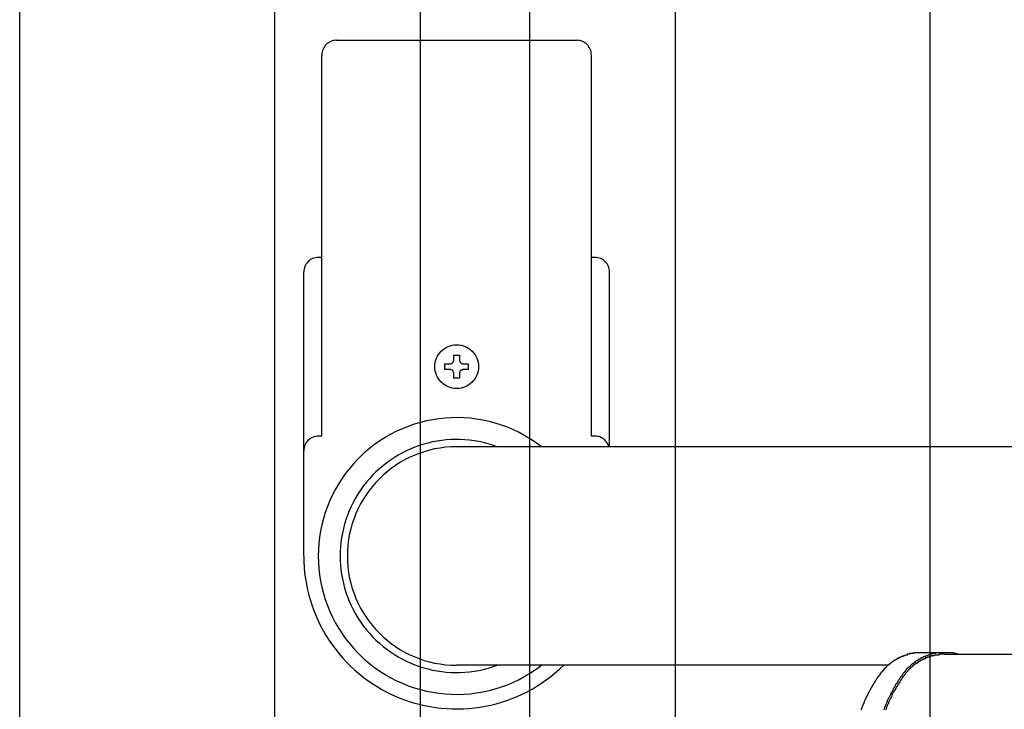
# Model space of a CAD drawing. Extents: x -5 to 21718, y -721 to 14622.
# Drawn here: x 1815 to 1950, y 12131 to 12226 of the extents above; entities that cross this region are included whole.
import ezdxf

# ---------------------------------------------------------------- set-up
doc = ezdxf.new("R2010")
doc.units = 0
doc.header["$LTSCALE"] = 70
doc.linetypes.add('PHANTOM2_19', pattern=[31.75, 15.875, -3.175, 3.175, -3.175, 3.175, -3.175])
doc.layers.add('_0-1_LAYER_1', color=7, linetype='CONTINUOUS')
doc.layers.add('_0-2_LAYER_2', color=7, linetype='CONTINUOUS')

msp = doc.modelspace()

# ---------------------------------------------------------------- linework, layer by layer
at = {"layer": '_0-1_LAYER_1', "color": 7, "linetype": 'PHANTOM2_19'}
for p, q in [((1815, 11949.5), (1815, 12359.5)), ((1815, 11949.5), (1815, 12359.5)), ((1850, 12359.5), (1850, 11949.5)), ((1885, 12359.5), (1885, 11949.5)), ((1905, 12359.5), (1905, 11949.5)), ((1940, 12359.5), (1940, 11949.5)), ((1858.5, 12222.81), (1891.5, 12222.81)), ((1856.5, 12168.45), (1856.5, 12220.81)), ((1893.5, 12168.45), (1893.5, 12220.81)), ((1856.5, 12193), (1856, 12193)), ((1894, 12193), (1893.5, 12193)), ((1854, 12152), (1854, 12191)), ((1896, 12167), (1896, 12191)), ((1874.6, 12178.9), (1874.6, 12179.6)), ((1874.6, 12179.6), (1875.4, 12179.6)), ((1875.4, 12179.6), (1875.4, 12178.9)), ((1873.4, 12177.6), (1873.4, 12178.4)), ((1873.4, 12178.4), (1874.1, 12178.4)), ((1875.9, 12178.4), (1876.6, 12178.4)), ((1876.6, 12178.4), (1876.6, 12177.6)), ((1874.1, 12177.6), (1873.4, 12177.6)), ((1874.6, 12176.4), (1874.6, 12177.1)), ((1875.4, 12177.1), (1875.4, 12176.4)), ((1876.6, 12177.6), (1875.9, 12177.6)), ((1875.4, 12176.4), (1874.6, 12176.4)), ((1856.5, 12168.45), (1856, 12168.45)), ((1894, 12168.45), (1893.5, 12168.45)), ((1975, 12167), (1875, 12167)), ((1938.91, 12138.75), (1942.03, 12138.75)), ((1940.86, 12138.7), (1940.8, 12138.6)), ((1940.93, 12138.7), (1940.86, 12138.7)), ((1941, 12138.7), (1940.93, 12138.7)), ((1941.06, 12138.7), (1941, 12138.7)), ((1941.13, 12138.7), (1941.06, 12138.7)), ((1941.19, 12138.7), (1941.13, 12138.7)), ((1941.26, 12138.7), (1941.19, 12138.7)), ((1941.32, 12138.7), (1941.26, 12138.7)), ((1941.39, 12138.7), (1941.32, 12138.7)), ((1941.46, 12138.7), (1941.39, 12138.7)), ((1941.52, 12138.7), (1941.46, 12138.7)), ((1941.59, 12138.7), (1941.52, 12138.7)), ((1941.66, 12138.7), (1941.59, 12138.7)), ((1941.72, 12138.7), (1941.66, 12138.7)), ((1941.79, 12138.7), (1941.72, 12138.7)), ((1941.86, 12138.7), (1941.79, 12138.7)), ((1941.92, 12138.7), (1941.86, 12138.7)), ((1941.99, 12138.7), (1941.92, 12138.7)), ((1942.05, 12138.7), (1941.99, 12138.7)), ((1942.12, 12138.7), (1942.05, 12138.7)), ((1942.19, 12138.7), (1942.12, 12138.7)), ((1942.25, 12138.7), (1942.19, 12138.7)), ((1942.32, 12138.7), (1942.25, 12138.7)), ((1942.39, 12138.7), (1942.32, 12138.7)), ((1942.45, 12138.7), (1942.39, 12138.7)), ((1942.52, 12138.7), (1942.45, 12138.7)), ((1942.59, 12138.7), (1942.52, 12138.7)), ((1942.65, 12138.7), (1942.59, 12138.7)), ((1942.72, 12138.7), (1942.65, 12138.7)), ((1942.78, 12138.7), (1942.72, 12138.7)), ((1942.85, 12138.7), (1942.78, 12138.7)), ((1942.92, 12138.7), (1942.85, 12138.7)), ((1942.98, 12138.7), (1942.92, 12138.7)), ((1943.05, 12138.7), (1942.98, 12138.7)), ((1943.11, 12138.7), (1943.05, 12138.7)), ((1943.18, 12138.7), (1943.11, 12138.7)), ((1943.24, 12138.6), (1943.18, 12138.7)), ((1937.72, 12137.3), (1937.67, 12137.2)), ((1937.78, 12137.3), (1937.72, 12137.3)), ((1937.83, 12137.4), (1937.78, 12137.3)), ((1937.88, 12137.4), (1937.83, 12137.4)), ((1937.94, 12137.4), (1937.88, 12137.4)), ((1937.99, 12137.5), (1937.94, 12137.4)), ((1938.05, 12137.5), (1937.99, 12137.5)), ((1938.1, 12137.6), (1938.05, 12137.5)), ((1938.13, 12137.3), (1938.09, 12137.2)), ((1938.16, 12137.6), (1938.1, 12137.6)), ((1938.18, 12137.3), (1938.13, 12137.3)), ((1938.21, 12137.6), (1938.16, 12137.6)), ((1938.22, 12137.3), (1938.18, 12137.3)), ((1938.27, 12137.7), (1938.21, 12137.6)), ((1938.26, 12137.4), (1938.22, 12137.3)), ((1938.3, 12137.4), (1938.26, 12137.4)), ((1938.33, 12137.7), (1938.27, 12137.7)), ((1938.34, 12137.4), (1938.3, 12137.4)), ((1938.38, 12137.7), (1938.33, 12137.7)), ((1938.38, 12137.4), (1938.34, 12137.4)), ((1938.44, 12137.8), (1938.38, 12137.7)), ((1938.43, 12137.5), (1938.38, 12137.4)), ((1938.47, 12137.5), (1938.43, 12137.5)), ((1938.5, 12137.8), (1938.44, 12137.8)), ((1938.51, 12137.5), (1938.47, 12137.5)), ((1938.56, 12137.8), (1938.5, 12137.8)), ((1938.56, 12137.5), (1938.51, 12137.5)), ((1938.61, 12137.9), (1938.56, 12137.8)), ((1938.6, 12137.6), (1938.56, 12137.5)), ((1938.64, 12137.6), (1938.6, 12137.6)), ((1938.67, 12137.9), (1938.61, 12137.9)), ((1938.69, 12137.6), (1938.64, 12137.6)), ((1938.73, 12137.9), (1938.67, 12137.9)), ((1938.73, 12137.6), (1938.69, 12137.6)), ((1938.79, 12138), (1938.73, 12137.9)), ((1938.77, 12137.7), (1938.73, 12137.6)), ((1938.82, 12137.7), (1938.77, 12137.7)), ((1938.85, 12138), (1938.79, 12138)), ((1938.86, 12137.7), (1938.82, 12137.7)), ((1938.91, 12138), (1938.85, 12138)), ((1938.91, 12137.7), (1938.86, 12137.7)), ((1938.97, 12138), (1938.91, 12138)), ((1938.95, 12137.8), (1938.91, 12137.7)), ((1939, 12137.8), (1938.95, 12137.8)), ((1939.03, 12138.1), (1938.97, 12138)), ((1939.04, 12137.8), (1939, 12137.8)), ((1939.09, 12138.1), (1939.03, 12138.1)), ((1939.09, 12137.8), (1939.04, 12137.8)), ((1939.15, 12138.1), (1939.09, 12138.1)), ((1939.13, 12137.8), (1939.09, 12137.8)), ((1939.18, 12137.9), (1939.13, 12137.8)), ((1939.21, 12138.2), (1939.15, 12138.1)), ((1939.22, 12137.9), (1939.18, 12137.9)), ((1939.27, 12138.2), (1939.21, 12138.2)), ((1939.27, 12137.9), (1939.22, 12137.9)), ((1939.33, 12138.2), (1939.27, 12138.2)), ((1939.31, 12137.9), (1939.27, 12137.9)), ((1939.36, 12138), (1939.31, 12137.9)), ((1939.4, 12138.2), (1939.33, 12138.2)), ((1939.4, 12138), (1939.36, 12138)), ((1939.46, 12138.3), (1939.4, 12138.2)), ((1939.45, 12138), (1939.4, 12138)), ((1939.5, 12138), (1939.45, 12138)), ((1939.52, 12138.3), (1939.46, 12138.3)), ((1939.54, 12138), (1939.5, 12138)), ((1939.58, 12138.3), (1939.52, 12138.3)), ((1939.59, 12138), (1939.54, 12138)), ((1939.64, 12138.3), (1939.58, 12138.3)), ((1939.64, 12138.1), (1939.59, 12138)), ((1939.71, 12138.4), (1939.64, 12138.3)), ((1939.68, 12138.1), (1939.64, 12138.1)), ((1939.73, 12138.1), (1939.68, 12138.1)), ((1939.77, 12138.4), (1939.71, 12138.4)), ((1939.78, 12138.1), (1939.73, 12138.1)), ((1939.83, 12138.4), (1939.77, 12138.4)), ((1939.83, 12138.1), (1939.78, 12138.1)), ((1939.9, 12138.4), (1939.83, 12138.4)), ((1939.87, 12138.1), (1939.83, 12138.1)), ((1939.92, 12138.2), (1939.87, 12138.1)), ((1939.96, 12138.4), (1939.9, 12138.4)), ((1939.97, 12138.2), (1939.92, 12138.2)), ((1940.02, 12138.5), (1939.96, 12138.4)), ((1940.02, 12138.2), (1939.97, 12138.2)), ((1940.09, 12138.5), (1940.02, 12138.5)), ((1940.06, 12138.2), (1940.02, 12138.2)), ((1940.11, 12138.2), (1940.06, 12138.2)), ((1940.15, 12138.5), (1940.09, 12138.5)), ((1940.16, 12138.2), (1940.11, 12138.2)), ((1940.21, 12138.5), (1940.15, 12138.5)), ((1940.21, 12138.3), (1940.16, 12138.2)), ((1940.28, 12138.5), (1940.21, 12138.5)), ((1940.26, 12138.3), (1940.21, 12138.3)), ((1940.3, 12138.3), (1940.26, 12138.3)), ((1940.34, 12138.5), (1940.28, 12138.5)), ((1940.35, 12138.3), (1940.3, 12138.3)), ((1940.41, 12138.6), (1940.34, 12138.5)), ((1940.4, 12138.3), (1940.35, 12138.3)), ((1940.45, 12138.3), (1940.4, 12138.3)), ((1940.47, 12138.6), (1940.41, 12138.6)), ((1940.5, 12138.3), (1940.45, 12138.3)), ((1940.54, 12138.6), (1940.47, 12138.6)), ((1940.55, 12138.3), (1940.5, 12138.3)), ((1940.6, 12138.6), (1940.54, 12138.6)), ((1940.6, 12138.3), (1940.55, 12138.3)), ((1940.67, 12138.6), (1940.6, 12138.6)), ((1940.64, 12138.4), (1940.6, 12138.3)), ((1940.69, 12138.4), (1940.64, 12138.4)), ((1940.73, 12138.6), (1940.67, 12138.6)), ((1940.74, 12138.4), (1940.69, 12138.4)), ((1940.8, 12138.6), (1940.73, 12138.6)), ((1940.79, 12138.4), (1940.74, 12138.4)), ((1940.84, 12138.4), (1940.79, 12138.4)), ((1940.89, 12138.4), (1940.84, 12138.4)), ((1940.94, 12138.4), (1940.89, 12138.4)), ((1940.99, 12138.4), (1940.94, 12138.4)), ((1941.04, 12138.4), (1940.99, 12138.4)), ((1941.09, 12138.4), (1941.04, 12138.4)), ((1941.14, 12138.4), (1941.09, 12138.4)), ((1941.19, 12138.4), (1941.14, 12138.4)), ((1941.24, 12138.5), (1941.19, 12138.4)), ((1941.29, 12138.5), (1941.24, 12138.5)), ((1941.34, 12138.5), (1941.29, 12138.5)), ((1941.39, 12138.5), (1941.34, 12138.5)), ((1941.43, 12138.5), (1941.39, 12138.5)), ((1941.48, 12138.5), (1941.43, 12138.5)), ((1941.53, 12138.5), (1941.48, 12138.5)), ((1941.58, 12138.5), (1941.53, 12138.5)), ((1941.63, 12138.5), (1941.58, 12138.5)), ((1941.68, 12138.5), (1941.63, 12138.5)), ((1941.73, 12138.5), (1941.68, 12138.5)), ((1941.78, 12138.5), (1941.73, 12138.5)), ((1941.83, 12138.5), (1941.78, 12138.5)), ((1941.88, 12138.5), (1941.83, 12138.5)), ((1941.93, 12138.5), (1941.88, 12138.5)), ((1941.98, 12138.5), (1941.93, 12138.5)), ((1942.03, 12138.5), (1941.98, 12138.5)), ((1942.03, 12138.5), (1973.17, 12138.5)), ((1943.31, 12138.6), (1943.24, 12138.6)), ((1943.37, 12138.6), (1943.31, 12138.6)), ((1943.44, 12138.6), (1943.37, 12138.6)), ((1943.5, 12138.6), (1943.44, 12138.6)), ((1943.57, 12138.6), (1943.5, 12138.6)), ((1943.63, 12138.6), (1943.57, 12138.6)), ((1943.7, 12138.5), (1943.63, 12138.6)), ((1943.76, 12138.5), (1943.7, 12138.5)), ((1943.83, 12138.5), (1943.76, 12138.5)), ((1943.89, 12138.5), (1943.83, 12138.5)), ((1934.26, 12137), (1875, 12137)), ((1936.4, 12136), (1936.36, 12135.9)), ((1936.44, 12136), (1936.4, 12136)), ((1936.48, 12136.1), (1936.44, 12136)), ((1936.53, 12136.1), (1936.48, 12136.1)), ((1936.57, 12136.2), (1936.53, 12136.1)), ((1936.61, 12136.2), (1936.57, 12136.2)), ((1936.66, 12136.3), (1936.61, 12136.2)), ((1936.7, 12136.3), (1936.66, 12136.3)), ((1936.74, 12136.4), (1936.7, 12136.3)), ((1936.74, 12136), (1936.7, 12135.9)), ((1936.79, 12136.4), (1936.74, 12136.4)), ((1936.77, 12136), (1936.74, 12136)), ((1936.8, 12136.1), (1936.77, 12136)), ((1936.83, 12136.5), (1936.79, 12136.4)), ((1936.83, 12136.1), (1936.8, 12136.1)), ((1936.88, 12136.5), (1936.83, 12136.5)), ((1936.87, 12136.1), (1936.83, 12136.1)), ((1936.9, 12136.2), (1936.87, 12136.1)), ((1936.93, 12136.6), (1936.88, 12136.5)), ((1936.93, 12136.2), (1936.9, 12136.2)), ((1936.97, 12136.6), (1936.93, 12136.6)), ((1936.97, 12136.2), (1936.93, 12136.2)), ((1937.02, 12136.7), (1936.97, 12136.6)), ((1937, 12136.3), (1936.97, 12136.2)), ((1937.03, 12136.3), (1937, 12136.3)), ((1937.07, 12136.7), (1937.02, 12136.7)), ((1937.07, 12136.4), (1937.03, 12136.3)), ((1937.12, 12136.8), (1937.07, 12136.7)), ((1937.1, 12136.4), (1937.07, 12136.4)), ((1937.14, 12136.4), (1937.1, 12136.4)), ((1937.16, 12136.8), (1937.12, 12136.8)), ((1937.17, 12136.5), (1937.14, 12136.4)), ((1937.21, 12136.8), (1937.16, 12136.8)), ((1937.21, 12136.5), (1937.17, 12136.5)), ((1937.26, 12136.9), (1937.21, 12136.8)), ((1937.24, 12136.5), (1937.21, 12136.5)), ((1937.28, 12136.6), (1937.24, 12136.5)), ((1937.31, 12136.9), (1937.26, 12136.9)), ((1937.32, 12136.6), (1937.28, 12136.6)), ((1937.36, 12137), (1937.31, 12136.9)), ((1937.35, 12136.6), (1937.32, 12136.6)), ((1937.39, 12136.7), (1937.35, 12136.6)), ((1937.41, 12137), (1937.36, 12137)), ((1937.43, 12136.7), (1937.39, 12136.7)), ((1937.46, 12137.1), (1937.41, 12137)), ((1937.46, 12136.7), (1937.43, 12136.7)), ((1937.51, 12137.1), (1937.46, 12137.1)), ((1937.5, 12136.8), (1937.46, 12136.7)), ((1937.54, 12136.8), (1937.5, 12136.8)), ((1937.57, 12137.2), (1937.51, 12137.1)), ((1937.58, 12136.8), (1937.54, 12136.8)), ((1937.62, 12137.2), (1937.57, 12137.2)), ((1937.62, 12136.9), (1937.58, 12136.8)), ((1937.67, 12137.2), (1937.62, 12137.2)), ((1937.65, 12136.9), (1937.62, 12136.9)), ((1937.69, 12136.9), (1937.65, 12136.9)), ((1937.73, 12137), (1937.69, 12136.9)), ((1937.77, 12137), (1937.73, 12137)), ((1937.81, 12137), (1937.77, 12137)), ((1937.85, 12137.1), (1937.81, 12137)), ((1937.89, 12137.1), (1937.85, 12137.1)), ((1937.93, 12137.1), (1937.89, 12137.1)), ((1937.97, 12137.2), (1937.93, 12137.1)), ((1938.01, 12137.2), (1937.97, 12137.2)), ((1938.05, 12137.2), (1938.01, 12137.2)), ((1938.09, 12137.2), (1938.05, 12137.2)), ((1935.49, 12134.6), (1935.43, 12134.5)), ((1935.54, 12134.7), (1935.49, 12134.6)), ((1935.59, 12134.8), (1935.54, 12134.7)), ((1935.65, 12134.9), (1935.59, 12134.8)), ((1935.75, 12134.6), (1935.64, 12134.4)), ((1935.7, 12135), (1935.65, 12134.9)), ((1935.75, 12135), (1935.7, 12135)), ((1935.81, 12135.1), (1935.75, 12135)), ((1935.85, 12134.7), (1935.75, 12134.6)), ((1935.87, 12135.2), (1935.81, 12135.1)), ((1935.96, 12134.9), (1935.85, 12134.7)), ((1935.92, 12135.3), (1935.87, 12135.2)), ((1935.98, 12135.4), (1935.92, 12135.3)), ((1936.07, 12135.1), (1935.96, 12134.9)), ((1936.03, 12135.4), (1935.98, 12135.4)), ((1936.09, 12135.5), (1936.03, 12135.4)), ((1936.18, 12135.2), (1936.07, 12135.1)), ((1936.15, 12135.6), (1936.09, 12135.5)), ((1936.21, 12135.7), (1936.15, 12135.6)), ((1936.29, 12135.4), (1936.18, 12135.2)), ((1936.26, 12135.8), (1936.21, 12135.7)), ((1936.32, 12135.9), (1936.26, 12135.8)), ((1936.4, 12135.5), (1936.29, 12135.4)), ((1936.36, 12135.9), (1936.32, 12135.9)), ((1936.52, 12135.7), (1936.4, 12135.5)), ((1936.55, 12135.7), (1936.52, 12135.7)), ((1936.58, 12135.8), (1936.55, 12135.7)), ((1936.61, 12135.8), (1936.58, 12135.8)), ((1936.64, 12135.9), (1936.61, 12135.8)), ((1936.67, 12135.9), (1936.64, 12135.9)), ((1936.7, 12135.9), (1936.67, 12135.9)), ((1934.7, 12133.3), (1934.65, 12133.2)), ((1934.74, 12133.3), (1934.7, 12133.3)), ((1934.79, 12133.4), (1934.74, 12133.3)), ((1934.84, 12133.5), (1934.79, 12133.4)), ((1934.89, 12133.6), (1934.84, 12133.5)), ((1934.93, 12133.7), (1934.89, 12133.6)), ((1934.98, 12133.8), (1934.93, 12133.7)), ((1935.05, 12133.4), (1934.96, 12133.2)), ((1935.03, 12133.9), (1934.98, 12133.8)), ((1935.08, 12133.9), (1935.03, 12133.9)), ((1935.15, 12133.6), (1935.05, 12133.4)), ((1935.13, 12134), (1935.08, 12133.9)), ((1935.18, 12134.1), (1935.13, 12134)), ((1935.24, 12133.7), (1935.15, 12133.6)), ((1935.23, 12134.2), (1935.18, 12134.1)), ((1935.28, 12134.3), (1935.23, 12134.2)), ((1935.34, 12133.9), (1935.24, 12133.7)), ((1935.33, 12134.4), (1935.28, 12134.3)), ((1935.38, 12134.5), (1935.33, 12134.4)), ((1935.44, 12134.1), (1935.34, 12133.9)), ((1935.43, 12134.5), (1935.38, 12134.5)), ((1935.54, 12134.2), (1935.44, 12134.1)), ((1935.64, 12134.4), (1935.54, 12134.2)), ((1934.06, 12131.9), (1934.02, 12131.8)), ((1934.1, 12132), (1934.06, 12131.9)), ((1934.14, 12132.1), (1934.1, 12132)), ((1934.18, 12132.2), (1934.14, 12132.1)), ((1934.22, 12132.3), (1934.18, 12132.2)), ((1934.26, 12132.4), (1934.22, 12132.3)), ((1934.3, 12132.5), (1934.26, 12132.4)), ((1934.36, 12132), (1934.29, 12131.8)), ((1934.35, 12132.5), (1934.3, 12132.5)), ((1934.39, 12132.6), (1934.35, 12132.5)), ((1934.44, 12132.2), (1934.36, 12132)), ((1934.43, 12132.7), (1934.39, 12132.6)), ((1934.48, 12132.8), (1934.43, 12132.7)), ((1934.53, 12132.3), (1934.44, 12132.2)), ((1934.52, 12132.9), (1934.48, 12132.8)), ((1934.56, 12133), (1934.52, 12132.9)), ((1934.61, 12132.5), (1934.53, 12132.3)), ((1934.61, 12133.1), (1934.56, 12133)), ((1934.65, 12133.2), (1934.61, 12133.1)), ((1934.7, 12132.7), (1934.61, 12132.5)), ((1934.78, 12132.9), (1934.7, 12132.7)), ((1934.87, 12133.1), (1934.78, 12132.9)), ((1934.96, 12133.2), (1934.87, 12133.1)), ((1933.69, 12131), (1933.66, 12130.9)), ((1933.73, 12131.1), (1933.69, 12131)), ((1933.76, 12131.2), (1933.73, 12131.1)), ((1933.8, 12131.3), (1933.76, 12131.2)), ((1933.83, 12131.4), (1933.8, 12131.3)), ((1933.87, 12131.5), (1933.83, 12131.4)), ((1933.91, 12131.5), (1933.87, 12131.5)), ((1933.95, 12131.6), (1933.91, 12131.5)), ((1933.99, 12131.1), (1933.92, 12130.9)), ((1933.98, 12131.7), (1933.95, 12131.6)), ((1934.02, 12131.8), (1933.98, 12131.7)), ((1934.06, 12131.3), (1933.99, 12131.1)), ((1934.14, 12131.5), (1934.06, 12131.3)), ((1934.21, 12131.6), (1934.14, 12131.5)), ((1934.29, 12131.8), (1934.21, 12131.6))]:
    msp.add_line(p, q, dxfattribs=at)
at = {"layer": '_0-1_LAYER_1', "color": 7, "linetype": 'Continuous'}
for p, q in [((1937.74, 12138.7), (1937.72, 12138.6)), ((1937.75, 12138.7), (1937.74, 12138.7)), ((1937.76, 12138.7), (1937.75, 12138.7)), ((1937.77, 12138.7), (1937.76, 12138.7)), ((1937.79, 12138.7), (1937.77, 12138.7)), ((1937.8, 12138.7), (1937.79, 12138.7)), ((1937.81, 12138.7), (1937.8, 12138.7)), ((1937.83, 12138.7), (1937.81, 12138.7)), ((1937.84, 12138.7), (1937.83, 12138.7)), ((1937.85, 12138.7), (1937.84, 12138.7)), ((1937.86, 12138.7), (1937.85, 12138.7)), ((1937.88, 12138.7), (1937.86, 12138.7)), ((1937.89, 12138.7), (1937.88, 12138.7)), ((1937.9, 12138.7), (1937.89, 12138.7)), ((1937.92, 12138.7), (1937.9, 12138.7)), ((1937.93, 12138.7), (1937.92, 12138.7)), ((1937.94, 12138.7), (1937.93, 12138.7)), ((1937.95, 12138.7), (1937.94, 12138.7)), ((1937.97, 12138.7), (1937.95, 12138.7)), ((1937.98, 12138.7), (1937.97, 12138.7)), ((1937.99, 12138.7), (1937.98, 12138.7)), ((1938.01, 12138.7), (1937.99, 12138.7)), ((1938.02, 12138.7), (1938.01, 12138.7)), ((1938.03, 12138.7), (1938.02, 12138.7)), ((1938.05, 12138.7), (1938.03, 12138.7)), ((1938.06, 12138.7), (1938.05, 12138.7)), ((1938.07, 12138.7), (1938.06, 12138.7)), ((1938.08, 12138.7), (1938.07, 12138.7)), ((1938.1, 12138.7), (1938.08, 12138.7)), ((1938.11, 12138.7), (1938.1, 12138.7)), ((1938.12, 12138.7), (1938.11, 12138.7)), ((1938.14, 12138.7), (1938.12, 12138.7)), ((1938.15, 12138.7), (1938.14, 12138.7)), ((1938.16, 12138.7), (1938.15, 12138.7)), ((1938.17, 12138.7), (1938.16, 12138.7)), ((1938.19, 12138.7), (1938.17, 12138.7)), ((1938.2, 12138.7), (1938.19, 12138.7)), ((1938.21, 12138.7), (1938.2, 12138.7)), ((1938.23, 12138.7), (1938.21, 12138.7)), ((1938.24, 12138.7), (1938.23, 12138.7)), ((1938.25, 12138.7), (1938.24, 12138.7)), ((1938.27, 12138.7), (1938.25, 12138.7)), ((1938.28, 12138.7), (1938.27, 12138.7)), ((1938.29, 12138.7), (1938.28, 12138.7)), ((1938.3, 12138.7), (1938.29, 12138.7)), ((1938.32, 12138.7), (1938.3, 12138.7)), ((1938.33, 12138.7), (1938.32, 12138.7)), ((1938.34, 12138.7), (1938.33, 12138.7)), ((1938.36, 12138.7), (1938.34, 12138.7)), ((1938.37, 12138.7), (1938.36, 12138.7)), ((1938.38, 12138.7), (1938.37, 12138.7)), ((1938.4, 12138.7), (1938.38, 12138.7)), ((1938.41, 12138.7), (1938.4, 12138.7)), ((1938.42, 12138.7), (1938.41, 12138.7)), ((1938.44, 12138.7), (1938.42, 12138.7)), ((1938.45, 12138.7), (1938.44, 12138.7)), ((1938.46, 12138.7), (1938.45, 12138.7)), ((1938.47, 12138.7), (1938.46, 12138.7)), ((1938.49, 12138.7), (1938.47, 12138.7)), ((1938.5, 12138.7), (1938.49, 12138.7)), ((1938.51, 12138.7), (1938.5, 12138.7)), ((1938.53, 12138.7), (1938.51, 12138.7)), ((1938.54, 12138.7), (1938.53, 12138.7)), ((1938.55, 12138.7), (1938.54, 12138.7)), ((1938.57, 12138.7), (1938.55, 12138.7)), ((1938.58, 12138.7), (1938.57, 12138.7)), ((1938.59, 12138.7), (1938.58, 12138.7)), ((1938.6, 12138.7), (1938.59, 12138.7)), ((1938.62, 12138.7), (1938.6, 12138.7)), ((1938.63, 12138.7), (1938.62, 12138.7)), ((1938.64, 12138.7), (1938.63, 12138.7)), ((1938.66, 12138.7), (1938.64, 12138.7)), ((1938.67, 12138.7), (1938.66, 12138.7)), ((1938.68, 12138.7), (1938.67, 12138.7)), ((1938.7, 12138.7), (1938.68, 12138.7)), ((1938.71, 12138.7), (1938.7, 12138.7)), ((1938.72, 12138.7), (1938.71, 12138.7)), ((1938.74, 12138.7), (1938.72, 12138.7)), ((1938.75, 12138.7), (1938.74, 12138.7)), ((1938.76, 12138.7), (1938.75, 12138.7)), ((1938.77, 12138.7), (1938.76, 12138.7)), ((1938.78, 12138.7), (1938.77, 12138.7)), ((1938.79, 12138.7), (1938.78, 12138.7)), ((1938.8, 12138.7), (1938.79, 12138.7)), ((1938.81, 12138.7), (1938.8, 12138.7)), ((1938.82, 12138.7), (1938.81, 12138.7)), ((1938.83, 12138.7), (1938.82, 12138.7)), ((1938.84, 12138.7), (1938.83, 12138.7)), ((1938.85, 12138.7), (1938.84, 12138.7)), ((1938.86, 12138.7), (1938.85, 12138.7)), ((1938.87, 12138.7), (1938.86, 12138.7)), ((1938.88, 12138.7), (1938.87, 12138.7)), ((1938.89, 12138.7), (1938.88, 12138.7)), ((1938.9, 12138.7), (1938.89, 12138.7)), ((1938.91, 12138.7), (1938.9, 12138.7)), ((1934.56, 12137.3), (1934.55, 12137.2)), ((1934.58, 12137.3), (1934.56, 12137.3)), ((1934.59, 12137.3), (1934.58, 12137.3)), ((1934.61, 12137.3), (1934.59, 12137.3)), ((1934.62, 12137.3), (1934.61, 12137.3)), ((1934.64, 12137.3), (1934.62, 12137.3)), ((1934.65, 12137.3), (1934.64, 12137.3)), ((1934.67, 12137.3), (1934.65, 12137.3)), ((1934.68, 12137.3), (1934.67, 12137.3)), ((1934.7, 12137.4), (1934.68, 12137.3)), ((1934.71, 12137.4), (1934.7, 12137.4)), ((1934.73, 12137.4), (1934.71, 12137.4)), ((1934.74, 12137.4), (1934.73, 12137.4)), ((1934.76, 12137.4), (1934.74, 12137.4)), ((1934.77, 12137.4), (1934.76, 12137.4)), ((1934.79, 12137.4), (1934.77, 12137.4)), ((1934.8, 12137.4), (1934.79, 12137.4)), ((1934.82, 12137.4), (1934.8, 12137.4)), ((1934.83, 12137.5), (1934.82, 12137.4)), ((1934.85, 12137.5), (1934.83, 12137.5)), ((1934.86, 12137.5), (1934.85, 12137.5)), ((1934.88, 12137.5), (1934.86, 12137.5)), ((1934.9, 12137.5), (1934.88, 12137.5)), ((1934.91, 12137.5), (1934.9, 12137.5)), ((1934.93, 12137.5), (1934.91, 12137.5)), ((1934.94, 12137.5), (1934.93, 12137.5)), ((1934.96, 12137.5), (1934.94, 12137.5)), ((1934.97, 12137.6), (1934.96, 12137.5)), ((1934.99, 12137.6), (1934.97, 12137.6)), ((1935.01, 12137.6), (1934.99, 12137.6)), ((1935.02, 12137.6), (1935.01, 12137.6)), ((1935.04, 12137.6), (1935.02, 12137.6)), ((1935.06, 12137.6), (1935.04, 12137.6)), ((1935.07, 12137.6), (1935.06, 12137.6)), ((1935.09, 12137.6), (1935.07, 12137.6)), ((1935.1, 12137.6), (1935.09, 12137.6)), ((1935.12, 12137.6), (1935.1, 12137.6)), ((1935.14, 12137.7), (1935.12, 12137.6)), ((1935.15, 12137.7), (1935.14, 12137.7)), ((1935.17, 12137.7), (1935.15, 12137.7)), ((1935.19, 12137.7), (1935.17, 12137.7)), ((1935.2, 12137.7), (1935.19, 12137.7)), ((1935.22, 12137.7), (1935.2, 12137.7)), ((1935.23, 12137.7), (1935.22, 12137.7)), ((1935.25, 12137.7), (1935.23, 12137.7)), ((1935.27, 12137.7), (1935.25, 12137.7)), ((1935.28, 12137.7), (1935.27, 12137.7)), ((1935.3, 12137.8), (1935.28, 12137.7)), ((1935.32, 12137.8), (1935.3, 12137.8)), ((1935.33, 12137.8), (1935.32, 12137.8)), ((1935.35, 12137.8), (1935.33, 12137.8)), ((1935.37, 12137.8), (1935.35, 12137.8)), ((1935.38, 12137.8), (1935.37, 12137.8)), ((1935.4, 12137.8), (1935.38, 12137.8)), ((1935.42, 12137.8), (1935.4, 12137.8)), ((1935.43, 12137.8), (1935.42, 12137.8)), ((1935.45, 12137.8), (1935.43, 12137.8)), ((1935.47, 12137.9), (1935.45, 12137.8)), ((1935.48, 12137.9), (1935.47, 12137.9)), ((1935.5, 12137.9), (1935.48, 12137.9)), ((1935.52, 12137.9), (1935.5, 12137.9)), ((1935.54, 12137.9), (1935.52, 12137.9)), ((1935.55, 12137.9), (1935.54, 12137.9)), ((1935.57, 12137.9), (1935.55, 12137.9)), ((1935.59, 12137.9), (1935.57, 12137.9)), ((1935.6, 12137.9), (1935.59, 12137.9)), ((1935.62, 12137.9), (1935.6, 12137.9)), ((1935.64, 12137.9), (1935.62, 12137.9)), ((1935.65, 12138), (1935.64, 12137.9)), ((1935.67, 12138), (1935.65, 12138)), ((1935.69, 12138), (1935.67, 12138)), ((1935.71, 12138), (1935.69, 12138)), ((1935.72, 12138), (1935.71, 12138)), ((1935.74, 12138), (1935.72, 12138)), ((1935.76, 12138), (1935.74, 12138)), ((1935.77, 12138), (1935.76, 12138)), ((1935.79, 12138), (1935.77, 12138)), ((1935.81, 12138), (1935.79, 12138)), ((1935.83, 12138), (1935.81, 12138)), ((1935.84, 12138), (1935.83, 12138)), ((1935.86, 12138.1), (1935.84, 12138)), ((1935.88, 12138.1), (1935.86, 12138.1)), ((1935.9, 12138.1), (1935.88, 12138.1)), ((1935.91, 12138.1), (1935.9, 12138.1)), ((1935.93, 12138.1), (1935.91, 12138.1)), ((1935.95, 12138.1), (1935.93, 12138.1)), ((1935.97, 12138.1), (1935.95, 12138.1)), ((1935.98, 12138.1), (1935.97, 12138.1)), ((1936, 12138.1), (1935.98, 12138.1)), ((1936.02, 12138.1), (1936, 12138.1)), ((1936.04, 12138.1), (1936.02, 12138.1)), ((1936.05, 12138.1), (1936.04, 12138.1)), ((1936.07, 12138.2), (1936.05, 12138.1)), ((1936.09, 12138.2), (1936.07, 12138.2)), ((1936.11, 12138.2), (1936.09, 12138.2)), ((1936.12, 12138.2), (1936.11, 12138.2)), ((1936.14, 12138.2), (1936.12, 12138.2)), ((1936.16, 12138.2), (1936.14, 12138.2)), ((1936.18, 12138.2), (1936.16, 12138.2)), ((1936.19, 12138.2), (1936.18, 12138.2)), ((1936.21, 12138.2), (1936.19, 12138.2)), ((1936.23, 12138.2), (1936.21, 12138.2)), ((1936.25, 12138.2), (1936.23, 12138.2)), ((1936.27, 12138.2), (1936.25, 12138.2)), ((1936.28, 12138.2), (1936.27, 12138.2)), ((1936.3, 12138.2), (1936.28, 12138.2)), ((1936.32, 12138.3), (1936.3, 12138.2)), ((1936.34, 12138.3), (1936.32, 12138.3)), ((1936.35, 12138.3), (1936.34, 12138.3)), ((1936.37, 12138.3), (1936.35, 12138.3)), ((1936.39, 12138.3), (1936.37, 12138.3)), ((1936.41, 12138.3), (1936.39, 12138.3)), ((1936.43, 12138.3), (1936.41, 12138.3)), ((1936.44, 12138.3), (1936.43, 12138.3)), ((1936.46, 12138.3), (1936.44, 12138.3)), ((1936.48, 12138.3), (1936.46, 12138.3)), ((1936.5, 12138.3), (1936.48, 12138.3)), ((1936.52, 12138.3), (1936.5, 12138.3)), ((1936.53, 12138.3), (1936.52, 12138.3)), ((1936.55, 12138.3), (1936.53, 12138.3)), ((1936.57, 12138.4), (1936.55, 12138.3)), ((1936.59, 12138.4), (1936.57, 12138.4)), ((1936.61, 12138.4), (1936.59, 12138.4)), ((1936.63, 12138.4), (1936.61, 12138.4)), ((1936.64, 12138.4), (1936.63, 12138.4)), ((1936.66, 12138.4), (1936.64, 12138.4)), ((1936.68, 12138.4), (1936.66, 12138.4)), ((1936.7, 12138.4), (1936.68, 12138.4)), ((1936.72, 12138.4), (1936.7, 12138.4)), ((1936.73, 12138.4), (1936.72, 12138.4)), ((1936.75, 12138.4), (1936.73, 12138.4)), ((1936.77, 12138.4), (1936.75, 12138.4)), ((1936.79, 12138.4), (1936.77, 12138.4)), ((1936.81, 12138.4), (1936.79, 12138.4)), ((1936.83, 12138.4), (1936.81, 12138.4)), ((1936.84, 12138.4), (1936.83, 12138.4)), ((1936.86, 12138.4), (1936.84, 12138.4)), ((1936.88, 12138.5), (1936.86, 12138.4)), ((1936.9, 12138.5), (1936.88, 12138.5)), ((1936.92, 12138.5), (1936.9, 12138.5)), ((1936.94, 12138.5), (1936.92, 12138.5)), ((1936.96, 12138.5), (1936.94, 12138.5)), ((1936.97, 12138.5), (1936.96, 12138.5)), ((1936.99, 12138.5), (1936.97, 12138.5)), ((1937.01, 12138.5), (1936.99, 12138.5)), ((1937.03, 12138.5), (1937.01, 12138.5)), ((1937.05, 12138.5), (1937.03, 12138.5)), ((1937.07, 12138.5), (1937.05, 12138.5)), ((1937.08, 12138.5), (1937.07, 12138.5)), ((1937.1, 12138.5), (1937.08, 12138.5)), ((1937.12, 12138.5), (1937.1, 12138.5)), ((1937.13, 12138.5), (1937.12, 12138.5)), ((1937.15, 12138.5), (1937.13, 12138.5)), ((1937.16, 12138.5), (1937.15, 12138.5)), ((1937.17, 12138.5), (1937.16, 12138.5)), ((1937.19, 12138.5), (1937.17, 12138.5)), ((1937.2, 12138.5), (1937.19, 12138.5)), ((1937.21, 12138.5), (1937.2, 12138.5)), ((1937.22, 12138.5), (1937.21, 12138.5)), ((1937.24, 12138.5), (1937.22, 12138.5)), ((1937.25, 12138.6), (1937.24, 12138.5)), ((1937.26, 12138.6), (1937.25, 12138.6)), ((1937.27, 12138.6), (1937.26, 12138.6)), ((1937.29, 12138.6), (1937.27, 12138.6)), ((1937.3, 12138.6), (1937.29, 12138.6)), ((1937.31, 12138.6), (1937.3, 12138.6)), ((1937.33, 12138.6), (1937.31, 12138.6)), ((1937.34, 12138.6), (1937.33, 12138.6)), ((1937.35, 12138.6), (1937.34, 12138.6)), ((1937.36, 12138.6), (1937.35, 12138.6)), ((1937.38, 12138.6), (1937.36, 12138.6)), ((1937.39, 12138.6), (1937.38, 12138.6)), ((1937.4, 12138.6), (1937.39, 12138.6)), ((1937.41, 12138.6), (1937.4, 12138.6)), ((1937.43, 12138.6), (1937.41, 12138.6)), ((1937.44, 12138.6), (1937.43, 12138.6)), ((1937.45, 12138.6), (1937.44, 12138.6)), ((1937.47, 12138.6), (1937.45, 12138.6)), ((1937.48, 12138.6), (1937.47, 12138.6)), ((1937.49, 12138.6), (1937.48, 12138.6)), ((1937.5, 12138.6), (1937.49, 12138.6)), ((1937.52, 12138.6), (1937.5, 12138.6)), ((1937.53, 12138.6), (1937.52, 12138.6)), ((1937.54, 12138.6), (1937.53, 12138.6)), ((1937.56, 12138.6), (1937.54, 12138.6)), ((1937.57, 12138.6), (1937.56, 12138.6)), ((1937.58, 12138.6), (1937.57, 12138.6)), ((1937.59, 12138.6), (1937.58, 12138.6)), ((1937.61, 12138.6), (1937.59, 12138.6)), ((1937.62, 12138.6), (1937.61, 12138.6)), ((1937.63, 12138.6), (1937.62, 12138.6)), ((1937.64, 12138.6), (1937.63, 12138.6)), ((1937.66, 12138.6), (1937.64, 12138.6)), ((1937.67, 12138.6), (1937.66, 12138.6)), ((1937.68, 12138.6), (1937.67, 12138.6)), ((1937.7, 12138.6), (1937.68, 12138.6)), ((1937.71, 12138.6), (1937.7, 12138.6)), ((1937.72, 12138.6), (1937.71, 12138.6)), ((1933.28, 12136), (1933.26, 12135.9)), ((1933.29, 12136), (1933.28, 12136)), ((1933.3, 12136), (1933.29, 12136)), ((1933.31, 12136), (1933.3, 12136)), ((1933.32, 12136), (1933.31, 12136)), ((1933.33, 12136), (1933.32, 12136)), ((1933.35, 12136), (1933.33, 12136)), ((1933.36, 12136.1), (1933.35, 12136)), ((1933.37, 12136.1), (1933.36, 12136.1)), ((1933.38, 12136.1), (1933.37, 12136.1)), ((1933.39, 12136.1), (1933.38, 12136.1)), ((1933.4, 12136.1), (1933.39, 12136.1)), ((1933.42, 12136.1), (1933.4, 12136.1)), ((1933.43, 12136.1), (1933.42, 12136.1)), ((1933.44, 12136.2), (1933.43, 12136.1)), ((1933.45, 12136.2), (1933.44, 12136.2)), ((1933.46, 12136.2), (1933.45, 12136.2)), ((1933.48, 12136.2), (1933.46, 12136.2)), ((1933.49, 12136.2), (1933.48, 12136.2)), ((1933.5, 12136.2), (1933.49, 12136.2)), ((1933.51, 12136.2), (1933.5, 12136.2)), ((1933.53, 12136.3), (1933.51, 12136.2)), ((1933.54, 12136.3), (1933.53, 12136.3)), ((1933.55, 12136.3), (1933.54, 12136.3)), ((1933.56, 12136.3), (1933.55, 12136.3)), ((1933.58, 12136.3), (1933.56, 12136.3)), ((1933.59, 12136.3), (1933.58, 12136.3)), ((1933.6, 12136.3), (1933.59, 12136.3)), ((1933.61, 12136.4), (1933.6, 12136.3)), ((1933.63, 12136.4), (1933.61, 12136.4)), ((1933.64, 12136.4), (1933.63, 12136.4)), ((1933.65, 12136.4), (1933.64, 12136.4)), ((1933.66, 12136.4), (1933.65, 12136.4)), ((1933.68, 12136.4), (1933.66, 12136.4)), ((1933.69, 12136.4), (1933.68, 12136.4)), ((1933.7, 12136.5), (1933.69, 12136.4)), ((1933.71, 12136.5), (1933.7, 12136.5)), ((1933.73, 12136.5), (1933.71, 12136.5)), ((1933.74, 12136.5), (1933.73, 12136.5)), ((1933.75, 12136.5), (1933.74, 12136.5)), ((1933.77, 12136.5), (1933.75, 12136.5)), ((1933.78, 12136.5), (1933.77, 12136.5)), ((1933.79, 12136.6), (1933.78, 12136.5)), ((1933.81, 12136.6), (1933.79, 12136.6)), ((1933.82, 12136.6), (1933.81, 12136.6)), ((1933.83, 12136.6), (1933.82, 12136.6)), ((1933.84, 12136.6), (1933.83, 12136.6)), ((1933.86, 12136.6), (1933.84, 12136.6)), ((1933.87, 12136.6), (1933.86, 12136.6)), ((1933.88, 12136.7), (1933.87, 12136.6)), ((1933.9, 12136.7), (1933.88, 12136.7)), ((1933.91, 12136.7), (1933.9, 12136.7)), ((1933.92, 12136.7), (1933.91, 12136.7)), ((1933.94, 12136.7), (1933.92, 12136.7)), ((1933.95, 12136.7), (1933.94, 12136.7)), ((1933.97, 12136.7), (1933.95, 12136.7)), ((1933.98, 12136.7), (1933.97, 12136.7)), ((1933.99, 12136.8), (1933.98, 12136.7)), ((1934.01, 12136.8), (1933.99, 12136.8)), ((1934.02, 12136.8), (1934.01, 12136.8)), ((1934.03, 12136.8), (1934.02, 12136.8)), ((1934.05, 12136.8), (1934.03, 12136.8)), ((1934.06, 12136.8), (1934.05, 12136.8)), ((1934.07, 12136.8), (1934.06, 12136.8)), ((1934.09, 12136.8), (1934.07, 12136.8)), ((1934.1, 12136.9), (1934.09, 12136.8)), ((1934.12, 12136.9), (1934.1, 12136.9)), ((1934.13, 12136.9), (1934.12, 12136.9)), ((1934.14, 12136.9), (1934.13, 12136.9)), ((1934.16, 12136.9), (1934.14, 12136.9)), ((1934.17, 12136.9), (1934.16, 12136.9)), ((1934.19, 12136.9), (1934.17, 12136.9)), ((1934.2, 12137), (1934.19, 12136.9)), ((1934.21, 12137), (1934.2, 12137)), ((1934.23, 12137), (1934.21, 12137)), ((1934.24, 12137), (1934.23, 12137)), ((1934.26, 12137), (1934.24, 12137)), ((1934.27, 12137), (1934.26, 12137)), ((1934.28, 12137), (1934.27, 12137)), ((1934.3, 12137), (1934.28, 12137)), ((1934.31, 12137), (1934.3, 12137)), ((1934.33, 12137.1), (1934.31, 12137)), ((1934.34, 12137.1), (1934.33, 12137.1)), ((1934.36, 12137.1), (1934.34, 12137.1)), ((1934.37, 12137.1), (1934.36, 12137.1)), ((1934.39, 12137.1), (1934.37, 12137.1)), ((1934.4, 12137.1), (1934.39, 12137.1)), ((1934.41, 12137.1), (1934.4, 12137.1)), ((1934.43, 12137.1), (1934.41, 12137.1)), ((1934.44, 12137.2), (1934.43, 12137.1)), ((1934.46, 12137.2), (1934.44, 12137.2)), ((1934.47, 12137.2), (1934.46, 12137.2)), ((1934.49, 12137.2), (1934.47, 12137.2)), ((1934.5, 12137.2), (1934.49, 12137.2)), ((1934.52, 12137.2), (1934.5, 12137.2)), ((1934.53, 12137.2), (1934.52, 12137.2)), ((1934.55, 12137.2), (1934.53, 12137.2)), ((1932.32, 12134.6), (1932.29, 12134.5)), ((1932.35, 12134.6), (1932.32, 12134.6)), ((1932.37, 12134.6), (1932.35, 12134.6)), ((1932.4, 12134.7), (1932.37, 12134.6)), ((1932.43, 12134.7), (1932.4, 12134.7)), ((1932.45, 12134.8), (1932.43, 12134.7)), ((1932.48, 12134.8), (1932.45, 12134.8)), ((1932.51, 12134.9), (1932.48, 12134.8)), ((1932.54, 12134.9), (1932.51, 12134.9)), ((1932.56, 12134.9), (1932.54, 12134.9)), ((1932.59, 12135), (1932.56, 12134.9)), ((1932.62, 12135), (1932.59, 12135)), ((1932.65, 12135.1), (1932.62, 12135)), ((1932.67, 12135.1), (1932.65, 12135.1)), ((1932.7, 12135.2), (1932.67, 12135.1)), ((1932.73, 12135.2), (1932.7, 12135.2)), ((1932.76, 12135.2), (1932.73, 12135.2)), ((1932.79, 12135.3), (1932.76, 12135.2)), ((1932.82, 12135.3), (1932.79, 12135.3)), ((1932.84, 12135.4), (1932.82, 12135.3)), ((1932.87, 12135.4), (1932.84, 12135.4)), ((1932.9, 12135.4), (1932.87, 12135.4)), ((1932.93, 12135.5), (1932.9, 12135.4)), ((1932.96, 12135.5), (1932.93, 12135.5)), ((1932.99, 12135.6), (1932.96, 12135.5)), ((1933.02, 12135.6), (1932.99, 12135.6)), ((1933.05, 12135.6), (1933.02, 12135.6)), ((1933.08, 12135.7), (1933.05, 12135.6)), ((1933.11, 12135.7), (1933.08, 12135.7)), ((1933.14, 12135.8), (1933.11, 12135.7)), ((1933.17, 12135.8), (1933.14, 12135.8)), ((1933.2, 12135.8), (1933.17, 12135.8)), ((1933.21, 12135.9), (1933.2, 12135.8)), ((1933.22, 12135.9), (1933.21, 12135.9)), ((1933.23, 12135.9), (1933.22, 12135.9)), ((1933.24, 12135.9), (1933.23, 12135.9)), ((1933.25, 12135.9), (1933.24, 12135.9)), ((1933.26, 12135.9), (1933.25, 12135.9)), ((1931.59, 12133.3), (1931.57, 12133.2)), ((1931.62, 12133.3), (1931.59, 12133.3)), ((1931.64, 12133.4), (1931.62, 12133.3)), ((1931.66, 12133.4), (1931.64, 12133.4)), ((1931.69, 12133.5), (1931.66, 12133.4)), ((1931.71, 12133.5), (1931.69, 12133.5)), ((1931.73, 12133.6), (1931.71, 12133.5)), ((1931.76, 12133.6), (1931.73, 12133.6)), ((1931.78, 12133.6), (1931.76, 12133.6)), ((1931.81, 12133.7), (1931.78, 12133.6)), ((1931.83, 12133.7), (1931.81, 12133.7)), ((1931.86, 12133.8), (1931.83, 12133.7)), ((1931.88, 12133.8), (1931.86, 12133.8)), ((1931.91, 12133.9), (1931.88, 12133.8)), ((1931.93, 12133.9), (1931.91, 12133.9)), ((1931.96, 12134), (1931.93, 12133.9)), ((1931.98, 12134), (1931.96, 12134)), ((1932.01, 12134), (1931.98, 12134)), ((1932.03, 12134.1), (1932.01, 12134)), ((1932.06, 12134.1), (1932.03, 12134.1)), ((1932.08, 12134.2), (1932.06, 12134.1)), ((1932.11, 12134.2), (1932.08, 12134.2)), ((1932.13, 12134.3), (1932.11, 12134.2)), ((1932.16, 12134.3), (1932.13, 12134.3)), ((1932.19, 12134.3), (1932.16, 12134.3)), ((1932.21, 12134.4), (1932.19, 12134.3)), ((1932.24, 12134.4), (1932.21, 12134.4)), ((1932.27, 12134.5), (1932.24, 12134.4)), ((1932.29, 12134.5), (1932.27, 12134.5)), ((1930.92, 12131.9), (1930.9, 12131.8)), ((1930.94, 12131.9), (1930.92, 12131.9)), ((1930.96, 12132), (1930.94, 12131.9)), ((1930.98, 12132), (1930.96, 12132)), ((1931, 12132.1), (1930.98, 12132)), ((1931.02, 12132.1), (1931, 12132.1)), ((1931.04, 12132.2), (1931.02, 12132.1)), ((1931.06, 12132.2), (1931.04, 12132.2)), ((1931.08, 12132.2), (1931.06, 12132.2)), ((1931.1, 12132.3), (1931.08, 12132.2)), ((1931.12, 12132.3), (1931.1, 12132.3)), ((1931.15, 12132.4), (1931.12, 12132.3)), ((1931.17, 12132.4), (1931.15, 12132.4)), ((1931.19, 12132.5), (1931.17, 12132.4)), ((1931.21, 12132.5), (1931.19, 12132.5)), ((1931.23, 12132.6), (1931.21, 12132.5)), ((1931.25, 12132.6), (1931.23, 12132.6)), ((1931.27, 12132.7), (1931.25, 12132.6)), ((1931.3, 12132.7), (1931.27, 12132.7)), ((1931.32, 12132.7), (1931.3, 12132.7)), ((1931.34, 12132.8), (1931.32, 12132.7)), ((1931.36, 12132.8), (1931.34, 12132.8)), ((1931.39, 12132.9), (1931.36, 12132.8)), ((1931.41, 12132.9), (1931.39, 12132.9)), ((1931.43, 12133), (1931.41, 12132.9)), ((1931.45, 12133), (1931.43, 12133)), ((1931.48, 12133.1), (1931.45, 12133)), ((1931.5, 12133.1), (1931.48, 12133.1)), ((1931.52, 12133.2), (1931.5, 12133.1)), ((1931.55, 12133.2), (1931.52, 12133.2)), ((1931.57, 12133.2), (1931.55, 12133.2)), ((1930.56, 12131), (1930.55, 12130.9)), ((1930.58, 12131), (1930.56, 12131)), ((1930.6, 12131.1), (1930.58, 12131)), ((1930.62, 12131.1), (1930.6, 12131.1)), ((1930.63, 12131.2), (1930.62, 12131.1)), ((1930.65, 12131.2), (1930.63, 12131.2)), ((1930.67, 12131.3), (1930.65, 12131.2)), ((1930.69, 12131.3), (1930.67, 12131.3)), ((1930.71, 12131.4), (1930.69, 12131.3)), ((1930.73, 12131.4), (1930.71, 12131.4)), ((1930.75, 12131.5), (1930.73, 12131.4)), ((1930.76, 12131.5), (1930.75, 12131.5)), ((1930.78, 12131.5), (1930.76, 12131.5)), ((1930.8, 12131.6), (1930.78, 12131.5)), ((1930.82, 12131.6), (1930.8, 12131.6)), ((1930.84, 12131.7), (1930.82, 12131.6)), ((1930.86, 12131.7), (1930.84, 12131.7)), ((1930.88, 12131.8), (1930.86, 12131.7)), ((1930.9, 12131.8), (1930.88, 12131.8))]:
    msp.add_line(p, q, dxfattribs=at)
at = {"layer": '_0-1_LAYER_1', "color": 7, "linetype": 'PHANTOM2_19'}
msp.add_circle((1875, 12178), 3, dxfattribs=at)
msp.add_circle((1875, 12178), 3, dxfattribs=at)
for centre, radius, start, end in [((1858.5, 12220.81), 2, 90, 180), ((1891.5, 12220.81), 2, 0, 90), ((1856, 12191), 2, 90, 180), ((1894, 12191), 2, 0, 90), ((1874.1, 12178.9), 0.5, 270, 0), ((1875.9, 12178.9), 0.5, 180, 270), ((1874.1, 12177.1), 0.5, 0, 90), ((1875.9, 12177.1), 0.5, 90, 180), ((1875, 12152), 19, 52.1364, 307.8636), ((1856, 12166.45), 2, 90, 180), ((1894, 12166.45), 2, 15.8728, 90), ((1875, 12152), 16, 69.6359, 290.3641), ((1875, 12152), 15, 90, 270), ((1875, 12152), 21, 180, 314.4153)]:
    msp.add_arc(centre, radius, start, end, dxfattribs=at)
at = {"layer": '_0-2_LAYER_2', "color": 7, "linetype": 'Continuous'}
msp.add_line((1870, 12374.5), (1870, 11571.5), dxfattribs=at)

doc.saveas('drawing.dxf')
